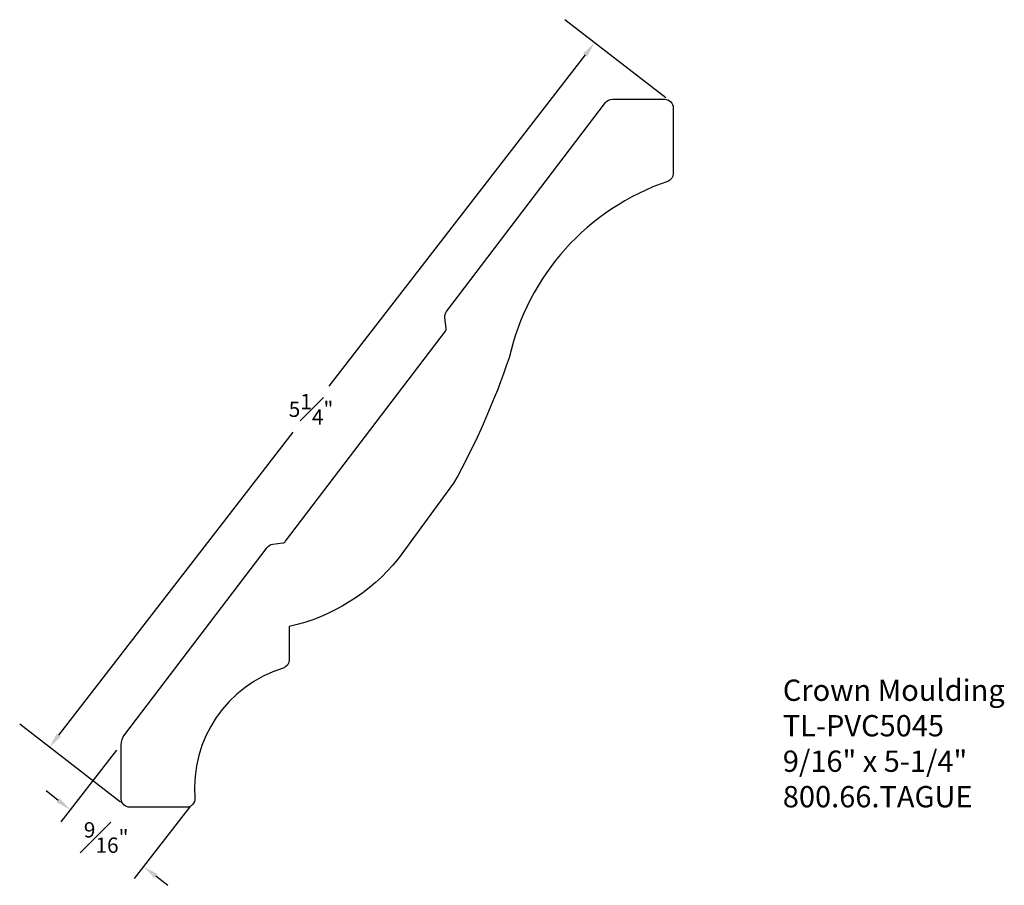
# Model space of a CAD drawing. Units: inches. Extents: x -0.6 to 5.19, y -0.46 to 4.63.
import ezdxf

# ---------------------------------------------------------------- set-up
doc = ezdxf.new("R2010")
doc.units = ezdxf.units.IN
doc.header["$MEASUREMENT"] = 0
doc.dimstyles.new('ARCH', dxfattribs={"dimscale": 0.5, "dimtxt": 0.18, "dimasz": 0.18, "dimexe": 0.18, "dimexo": 0.0935, "dimgap": 0.09, "dimtad": 0, "dimtih": 1, "dimtoh": 1, "dimdec": 4, "dimzin": 4, "dimdsep": 46, "dimlunit": 5, "dimtxsty": 'Standard', "dimcen": 0.09, "dimadec": 0, "dimazin": 1, "dimtfac": 1, "dimtdec": 4, "dimtofl": 0, "dimtmove": 0, "dimatfit": 3, "dimfxl": 1, "dimfrac": 1, "dimtolj": 1, "dimtzin": 0, "dimarcsym": 0})

# ---------------------------------------------------------------- blocks, each defined once
blk = doc.blocks.new('*D0')
at = {"color": 0, "lineweight": -2, "transparency": 16777216}
for p, q in [((-0.0284, 0.3362), (-0.3547, -0.0853)), ((-0.3708, 0.0409), (-0.442, 0.096)), ((0.4026, 0.0025), (0.0762, -0.419)), ((0.2025, -0.403), (0.2737, -0.4581))]:
    blk.add_line(p, q, dxfattribs=at)
at = {"color": 0, "transparency": 16777216}
for points in [[(-0.3616, 0.0528), (-0.38, 0.0291), (-0.2996, -0.0142)], [(0.2117, -0.3911), (0.1933, -0.4148), (0.1313, -0.3479)]]:
    blk.add_solid(points, dxfattribs=at)
at = {"layer": 'Defpoints', "color": 0, "transparency": 16777216}
for p in [(0.0002, 0.3731), (0.4312, 0.0394), (0.1313, -0.3479)]:
    blk.add_point(p, dxfattribs=at)
at = {"color": 0, "transparency": 16777216, "insert": (-0.0888, -0.1774), "char_height": 0.09, "attachment_point": 5}
blk.add_mtext('\\A1;{\\H1.000000x;\\S9#16;}"', dxfattribs=at)

msp = doc.modelspace()

# ---------------------------------------------------------------- linework, layer by layer
for p, q in [((3.19891, 4.16722), (2.60707, 4.62547)), ((2.72657, 4.41911), (1.21964, 2.4729)), ((-0.36713, 0.42357), (1.01059, 2.2029)), ((-0.005, 0.02935), (-0.59684, 0.4876))]:
    msp.add_line(p, q)
msp.add_lwpolyline([(0.95124, 0.81754, 0.3502211), (0.43219, 0.05384, -0.4368919), (0.38233, 0), (0.05, 0, -0.4142136), (0, 0.05), (0, 0.36643, -0.1641494), (0.02044, 0.42701), (0.85744, 1.52622, -0.2015974), (0.89102, 1.54554), (0.94911, 1.5528, 0.2015974), (0.9659, 1.56246), (1.9048, 2.79549, 0.1962213), (1.90972, 2.81373), (1.90201, 2.87544, -0.1962213), (1.91184, 2.91193), (2.8459, 4.13859, -0.234144), (2.88568, 4.1583), (3.19332, 4.1583, -0.4142136), (3.24332, 4.1083), (3.24332, 3.72253, -0.3136024), (3.21071, 3.67565, 0.2606273), (2.2791, 2.64054, -0.0450895), (1.95276, 1.9029), (1.62678, 1.45855, -0.1675507), (0.98646, 1.06092), (0.98646, 0.8653, -0.3288066)], format="xyb", close=True)
for points in [[(2.71471, 4.4283), (2.73843, 4.40993), (2.78167, 4.49028)], [(-0.37899, 0.43276), (-0.35527, 0.41439), (-0.42223, 0.35241)]]:
    msp.add_solid(points)

# ---------------------------------------------------------------- texts
at = {"insert": (1.11511, 2.3379), "char_height": 0.09, "attachment_point": 5}
msp.add_mtext('\\A1;5{\\H1.000000x;\\S1#4;}"', dxfattribs=at)
at = {"insert": (3.88725, 0.75), "char_height": 0.125, "width": 3.1939, "attachment_point": 1}
msp.add_mtext('{\\fArial|b0|i0|c0|p34;Crown Moulding\\PTL-PVC5045\\P9/16" x 5-1/4"\\P800.66.TAGUE}', dxfattribs=at)

# ---------------------------------------------------------------- dimensions: what is measured, and where the dimension line sits
dim = msp.add_linear_dim(base=(0.13133, -0.34786), p1=(0.00022, 0.37312), p2=(0.4312, 0.03942), angle=322.249746, dimstyle='ARCH', override={"dimscale": 0.5, "dimlfac": 1, "dimpost": '"'})
dim.commit()
dim.dimension.update_dxf_attribs({"geometry": '*D0', "text_midpoint": (-0.08879, -0.17742), "dimtype": 161})

doc.saveas('drawing.dxf')
